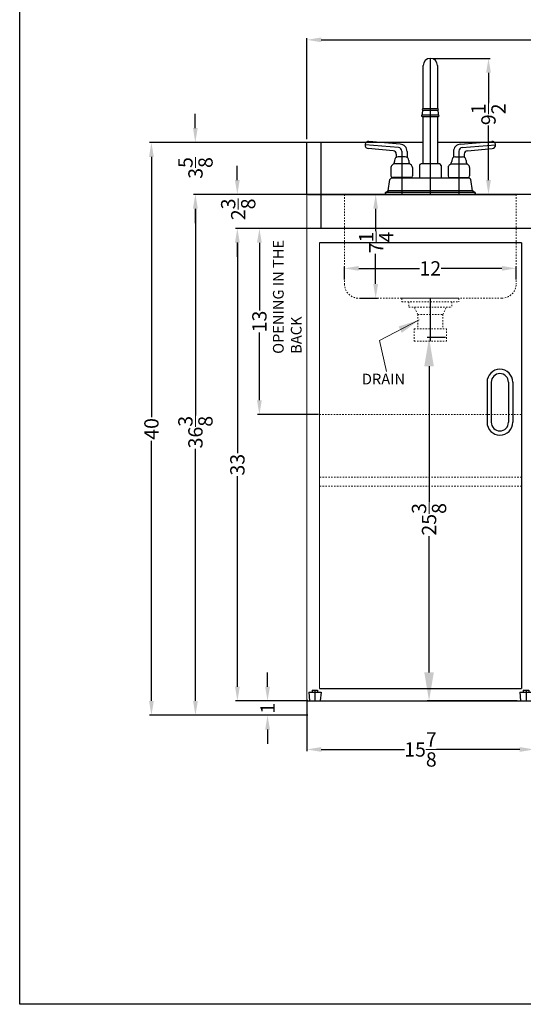
# Model space of a CAD drawing. Extents: x -165 to 169, y -71 to 58.
# Drawn here: x -165 to -130, y -71 to -2 of the extents above; entities that cross this region are included whole.
import ezdxf

# ---------------------------------------------------------------- set-up
doc = ezdxf.new("R2010")
doc.units = 0
doc.header["$MEASUREMENT"] = 0
doc.linetypes.add('HIDDEN', pattern=[0.375, 0.25, -0.125])
doc.layers.get('0').update_dxf_attribs({"linetype": 'CONTINUOUS'})
doc.layers.get('Defpoints').update_dxf_attribs({"color": 150, "linetype": 'CONTINUOUS'})
for name, color, linetype, lineweight in [('AM_5', 8, 'CONTINUOUS', 15), ('HIDDEN', 8, 'HIDDEN', 15), ('OBJECT', 7, 'CONTINUOUS', 30), ('STOVE & SINK', 1, 'CONTINUOUS', 15)]:
    doc.layers.add(name, color=color, linetype=linetype, lineweight=lineweight)
doc.layers.add('CABINET', color=3, linetype='CONTINUOUS')
doc.styles.add('ATTR', font='romans.shx', dxfattribs={"width": 0.8, "height": 0.015765})
doc.styles.add('Mechanical', font='romans.shx', dxfattribs={"width": 0.75})
doc.styles.get("Standard").update_dxf_attribs({"font": 'arial.ttf', "height": 1})
doc.dimstyles.new('Fraction-1&HTO12$0', dxfattribs={"dimscale": 6, "dimtxt": 1.25, "dimasz": 1, "dimexe": 0.125, "dimexo": 0.0625, "dimgap": 0.09, "dimtad": 0, "dimdec": 3, "dimzin": 3, "dimdsep": 46, "dimlunit": 5, "dimtxsty": 'Standard', "dimcen": 0.09, "dimdle": 0.125, "dimadec": 0, "dimazin": 0, "dimtfac": 1, "dimtdec": 3, "dimtofl": 0, "dimtmove": 2, "dimatfit": 3, "dimfxl": 1, "dimtolj": 1, "dimtzin": 0, "dimarcsym": 0})
doc.dimstyles.new('Fraction-1HTO12', dxfattribs={"dimscale": 12, "dimtxt": 0.09375, "dimasz": 0.125, "dimexe": 0.09375, "dimexo": 0.0625, "dimgap": 0.03125, "dimtad": 0, "dimdec": 3, "dimzin": 3, "dimdsep": 46, "dimlunit": 5, "dimtxsty": 'Mechanical', "dimcen": -0.125, "dimdle": 0.09375, "dimclrd": 256, "dimclre": 256, "dimclrt": 2, "dimadec": 0, "dimazin": 3, "dimtfac": 0.9, "dimtdec": 3, "dimtmove": 0, "dimatfit": 1, "dimfxl": 0.09375, "dimfrac": 2, "dimtolj": 1, "dimtzin": 0, "dimlwd": 20, "dimlwe": 20, "dimarcsym": 0})

# ---------------------------------------------------------------- blocks, each defined once
blk = doc.blocks.new('FEET (FV)')
at = {"layer": 'CABINET'}
blk.add_line((0, 0.001), (-0.001, 0), dxfattribs=at)
at = {"layer": 'Defpoints'}
blk.add_line((0, 0.751), (0, 0.001), dxfattribs=at)
at = {"layer": 'OBJECT'}
for p, q in [((-0.187, 0.751), (0.188, 0.751)), ((-0.187, 0.751), (-0.187, 0.626)), ((0.188, 0.751), (0.188, 0.626)), ((-0.437, 0.626), (0.437, 0.626)), ((-0.437, 0.626), (-0.375, 0.001)), ((-0.375, 0.001), (-0.374, 0)), ((-0.374, 0), (0.374, 0)), ((0.374, 0), (0.375, 0.001)), ((0.437, 0.626), (0.375, 0.001))]:
    blk.add_line(p, q, dxfattribs=at)
blk = doc.blocks.new('*D32')
at = {"layer": 'AM_5', "color": 0, "lineweight": -2, "transparency": 16777216}
for p, q in [((-145.345, -10.318), (-145.345, -3.262)), ((-144.345, -3.387), (-128.449, -3.387)), ((-110.22, -3.387), (-126.115, -3.387)), ((-109.22, -10.318), (-109.22, -3.262))]:
    blk.add_line(p, q, dxfattribs=at)
at = {"layer": 'AM_5', "color": 0, "transparency": 16777216}
for points in [[(-144.345, -3.22), (-144.345, -3.553), (-145.345, -3.387)], [(-110.22, -3.22), (-110.22, -3.553), (-109.22, -3.387)]]:
    blk.add_solid(points, dxfattribs=at)
at = {"layer": 'Defpoints', "color": 0, "transparency": 16777216}
for p in [(-145.345, -3.387), (-145.345, -10.38), (-109.22, -10.38)]:
    blk.add_point(p, dxfattribs=at)
at = {"layer": 'AM_5', "color": 0, "transparency": 16777216, "insert": (-127.282, -3.387), "char_height": 1, "attachment_point": 5}
blk.add_mtext('\\A1;36{\\H1x;\\S1/8;}', dxfattribs=at)
blk = doc.blocks.new('*D33')
at = {"layer": 'AM_5', "color": 0, "lineweight": -2, "transparency": 16777216}
for p, q in [((-145.408, -16.558), (-148.789, -16.558)), ((-148.664, -17.558), (-148.664, -22.298)), ((-148.664, -28.558), (-148.664, -23.817)), ((-144.533, -29.558), (-148.789, -29.558))]:
    blk.add_line(p, q, dxfattribs=at)
at = {"layer": 'AM_5', "color": 0, "transparency": 16777216}
for points in [[(-148.831, -17.558), (-148.497, -17.558), (-148.664, -16.558)], [(-148.831, -28.558), (-148.497, -28.558), (-148.664, -29.558)]]:
    blk.add_solid(points, dxfattribs=at)
at = {"layer": 'Defpoints', "color": 0, "transparency": 16777216}
for p in [(-145.346, -16.558), (-148.664, -29.558), (-144.471, -29.558)]:
    blk.add_point(p, dxfattribs=at)
at = {"layer": 'AM_5', "color": 0, "transparency": 16777216, "insert": (-148.664, -23.058), "char_height": 1, "attachment_point": 5, "rotation": 90}
blk.add_mtext('\\A1;13', dxfattribs=at)
blk = doc.blocks.new('*D35')
at = {"layer": 'AM_5', "color": 0, "lineweight": -2, "transparency": 16777216}
for p, q in [((-145.346, -49.451), (-145.346, -53.068)), ((-129.47, -49.451), (-129.47, -53.068)), ((-144.346, -52.943), (-138.528, -52.943)), ((-130.47, -52.943), (-136.288, -52.943))]:
    blk.add_line(p, q, dxfattribs=at)
at = {"layer": 'AM_5', "color": 0, "transparency": 16777216}
for points in [[(-144.346, -52.776), (-144.346, -53.11), (-145.346, -52.943)], [(-130.47, -52.776), (-130.47, -53.11), (-129.47, -52.943)]]:
    blk.add_solid(points, dxfattribs=at)
at = {"layer": 'Defpoints', "color": 0, "transparency": 16777216}
for p in [(-145.346, -49.388), (-129.47, -49.388), (-129.47, -52.943)]:
    blk.add_point(p, dxfattribs=at)
at = {"layer": 'AM_5', "color": 0, "transparency": 16777216, "insert": (-137.408, -52.943), "char_height": 1, "attachment_point": 5}
blk.add_mtext('\\A1;15{\\H1x;\\S7/8;}', dxfattribs=at)
blk = doc.blocks.new('*D36')
at = {"layer": 'AM_5', "color": 0, "lineweight": -2, "transparency": 16777216}
for p, q in [((-136.477, -4.683), (-132.529, -4.683)), ((-132.654, -5.683), (-132.654, -7.807)), ((-132.654, -13.184), (-132.654, -9.368)), ((-145.283, -14.184), (-132.529, -14.184))]:
    blk.add_line(p, q, dxfattribs=at)
at = {"layer": 'AM_5', "color": 0, "transparency": 16777216}
for points in [[(-132.821, -5.683), (-132.487, -5.683), (-132.654, -4.683)], [(-132.821, -13.184), (-132.487, -13.184), (-132.654, -14.184)]]:
    blk.add_solid(points, dxfattribs=at)
at = {"layer": 'Defpoints', "color": 0, "transparency": 16777216}
for p in [(-136.539, -4.683), (-132.654, -4.683), (-145.346, -14.184)]:
    blk.add_point(p, dxfattribs=at)
at = {"layer": 'AM_5', "color": 0, "transparency": 16777216, "insert": (-132.654, -8.588), "char_height": 1, "attachment_point": 5, "rotation": 90}
blk.add_mtext('\\A1;9{\\H1x;\\S1/2;}', dxfattribs=at)
blk = doc.blocks.new('*D37')
at = {"layer": 'AM_5', "color": 0, "lineweight": -2, "transparency": 16777216}
for p, q in [((-135.658, -24.184), (-136.933, -24.184)), ((-136.808, -26.184), (-136.808, -35.695)), ((-136.808, -47.558), (-136.808, -38.047)), ((-130.657, -49.558), (-136.933, -49.558))]:
    blk.add_line(p, q, dxfattribs=at)
at = {"layer": 'AM_5', "color": 0, "transparency": 16777216}
for points in [[(-137.141, -26.184), (-136.475, -26.184), (-136.808, -24.184)], [(-137.141, -47.558), (-136.475, -47.558), (-136.808, -49.558)]]:
    blk.add_solid(points, dxfattribs=at)
at = {"layer": 'Defpoints', "color": 0, "transparency": 16777216}
for p in [(-136.808, -24.184), (-135.596, -24.184), (-130.595, -49.558)]:
    blk.add_point(p, dxfattribs=at)
at = {"layer": 'AM_5', "color": 0, "transparency": 16777216, "insert": (-136.808, -36.871), "char_height": 1, "attachment_point": 5, "rotation": 90}
blk.add_mtext('\\A1;25{\\H1x;\\S3/8;}', dxfattribs=at)
blk = doc.blocks.new('*D38')
at = {"layer": 'AM_5', "color": 0, "lineweight": -2, "transparency": 16777216}
for p, q in [((-145.408, -16.558), (-150.327, -16.558)), ((-150.202, -17.558), (-150.202, -32.252)), ((-150.202, -48.558), (-150.202, -33.863)), ((-145.408, -49.558), (-150.327, -49.558))]:
    blk.add_line(p, q, dxfattribs=at)
at = {"layer": 'AM_5', "color": 0, "transparency": 16777216}
for points in [[(-150.368, -17.558), (-150.035, -17.558), (-150.202, -16.558)], [(-150.368, -48.558), (-150.035, -48.558), (-150.202, -49.558)]]:
    blk.add_solid(points, dxfattribs=at)
at = {"layer": 'Defpoints', "color": 0, "transparency": 16777216}
for p in [(-145.346, -16.558), (-150.202, -49.558), (-145.346, -49.558)]:
    blk.add_point(p, dxfattribs=at)
at = {"layer": 'AM_5', "color": 0, "transparency": 16777216, "insert": (-150.202, -33.058), "char_height": 1, "attachment_point": 5, "rotation": 90}
blk.add_mtext('\\A1;33', dxfattribs=at)
blk = doc.blocks.new('*D39')
at = {"layer": 'AM_5', "color": 0, "lineweight": -2, "transparency": 16777216}
for p, q in [((-148.094, -48.558), (-148.094, -47.558)), ((-145.283, -49.558), (-148.219, -49.558)), ((-145.283, -50.558), (-148.219, -50.558)), ((-148.094, -51.558), (-148.094, -52.558))]:
    blk.add_line(p, q, dxfattribs=at)
at = {"layer": 'AM_5', "color": 0, "transparency": 16777216}
for points in [[(-148.26, -48.558), (-147.927, -48.558), (-148.094, -49.558)], [(-148.26, -51.558), (-147.927, -51.558), (-148.094, -50.558)]]:
    blk.add_solid(points, dxfattribs=at)
at = {"layer": 'Defpoints', "color": 0, "transparency": 16777216}
for p in [(-148.094, -49.558), (-145.221, -49.558), (-145.221, -50.558)]:
    blk.add_point(p, dxfattribs=at)
at = {"layer": 'AM_5', "color": 0, "transparency": 16777216, "insert": (-148.094, -50.058), "char_height": 1, "attachment_point": 5, "rotation": 90}
blk.add_mtext('\\A1;1', dxfattribs=at)
blk = doc.blocks.new('*D40')
at = {"layer": 'AM_5', "color": 0, "lineweight": -2, "transparency": 16777216}
for p, q in [((-145.408, -14.184), (-153.259, -14.184)), ((-153.134, -15.184), (-153.134, -29.616)), ((-153.134, -49.558), (-153.134, -31.95)), ((-145.283, -50.558), (-153.259, -50.558))]:
    blk.add_line(p, q, dxfattribs=at)
at = {"layer": 'AM_5', "color": 0, "transparency": 16777216}
for points in [[(-153.3, -15.184), (-152.967, -15.184), (-153.134, -14.184)], [(-153.3, -49.558), (-152.967, -49.558), (-153.134, -50.558)]]:
    blk.add_solid(points, dxfattribs=at)
at = {"layer": 'Defpoints', "color": 0, "transparency": 16777216}
for p in [(-153.134, -14.184), (-145.346, -14.184), (-145.221, -50.558)]:
    blk.add_point(p, dxfattribs=at)
at = {"layer": 'AM_5', "color": 0, "transparency": 16777216, "insert": (-153.134, -30.783), "char_height": 1, "attachment_point": 5, "rotation": 90}
blk.add_mtext('\\A1;36{\\H1x;\\S3/8;}', dxfattribs=at)
blk = doc.blocks.new('*D41')
at = {"layer": 'AM_5', "color": 0, "lineweight": -2, "transparency": 16777216}
for p, q in [((-150.208, -13.176), (-150.208, -12.176)), ((-142.742, -14.176), (-150.333, -14.176)), ((-145.367, -16.551), (-150.333, -16.551)), ((-150.208, -17.551), (-150.208, -18.551))]:
    blk.add_line(p, q, dxfattribs=at)
at = {"layer": 'AM_5', "color": 0, "transparency": 16777216}
for points in [[(-150.375, -13.176), (-150.041, -13.176), (-150.208, -14.176)], [(-150.375, -17.551), (-150.041, -17.551), (-150.208, -16.551)]]:
    blk.add_solid(points, dxfattribs=at)
at = {"layer": 'Defpoints', "color": 0, "transparency": 16777216}
for p in [(-150.208, -14.176), (-142.68, -14.176), (-145.305, -16.551)]:
    blk.add_point(p, dxfattribs=at)
at = {"layer": 'AM_5', "color": 0, "transparency": 16777216, "insert": (-150.145, -15.225), "char_height": 1, "attachment_point": 5, "rotation": 90}
blk.add_mtext('\\A1;2{\\H1x;\\S3/8;}', dxfattribs=at)
blk = doc.blocks.new('*D42')
at = {"layer": 'AM_5', "color": 0, "lineweight": -2, "transparency": 16777216}
for p, q in [((-145.407, -10.558), (-156.335, -10.558)), ((-156.21, -11.558), (-156.21, -29.733)), ((-156.21, -49.558), (-156.21, -31.382)), ((-145.283, -50.558), (-156.335, -50.558))]:
    blk.add_line(p, q, dxfattribs=at)
at = {"layer": 'AM_5', "color": 0, "transparency": 16777216}
for points in [[(-156.376, -11.558), (-156.043, -11.558), (-156.21, -10.558)], [(-156.376, -49.558), (-156.043, -49.558), (-156.21, -50.558)]]:
    blk.add_solid(points, dxfattribs=at)
at = {"layer": 'Defpoints', "color": 0, "transparency": 16777216}
for p in [(-156.21, -10.558), (-145.345, -10.558), (-145.221, -50.558)]:
    blk.add_point(p, dxfattribs=at)
at = {"layer": 'AM_5', "color": 0, "transparency": 16777216, "insert": (-156.21, -30.558), "char_height": 1, "attachment_point": 5, "rotation": 90}
blk.add_mtext('\\A1;40', dxfattribs=at)
blk = doc.blocks.new('*D43')
at = {"layer": 'AM_5', "color": 0, "lineweight": -2, "transparency": 16777216}
for p, q in [((-153.142, -9.555), (-153.142, -8.555)), ((-145.378, -10.555), (-153.267, -10.555)), ((-142.754, -14.18), (-153.267, -14.18)), ((-153.142, -15.18), (-153.142, -16.18))]:
    blk.add_line(p, q, dxfattribs=at)
at = {"layer": 'AM_5', "color": 0, "transparency": 16777216}
for points in [[(-153.308, -9.555), (-152.975, -9.555), (-153.142, -10.555)], [(-153.308, -15.18), (-152.975, -15.18), (-153.142, -14.18)]]:
    blk.add_solid(points, dxfattribs=at)
at = {"layer": 'Defpoints', "color": 0, "transparency": 16777216}
for p in [(-153.142, -10.555), (-145.315, -10.555), (-142.691, -14.18)]:
    blk.add_point(p, dxfattribs=at)
at = {"layer": 'AM_5', "color": 0, "transparency": 16777216, "insert": (-153.131, -12.334), "char_height": 1, "attachment_point": 5, "rotation": 90}
blk.add_mtext('\\A1;3{\\H1x;\\S5/8;}', dxfattribs=at)
blk = doc.blocks.new('FORSET (FV)')
for p, q in [((-0.5, 6), (-0.5, 9)), ((0.5, 9), (0.5, 6)), ((-0.5, 2.125), (-0.5, 5.438)), ((0.5, 5.438), (0.5, 2.125)), ((-2.103, 3.51), (-4.291, 3.701)), ((2.103, 3.51), (4.291, 3.701)), ((-2.603, 3.052), (-4.334, 3.203)), ((2.603, 3.052), (4.334, 3.203)), ((-1.42, 2.125), (-2.58, 2.125)), ((-1.75, 2.625), (-2.25, 2.625)), ((0.65, 2.125), (-0.65, 2.125)), ((1.42, 2.125), (2.58, 2.125)), ((1.75, 2.625), (2.25, 2.625)), ((2.726, 1.125), (-2.726, 1.125)), ((-1.35, 1.188), (-2.65, 1.188)), ((1.35, 1.188), (2.65, 1.188)), ((3.125, 0), (-3.125, 0)), ((3.123, 0.125), (-3.123, 0.125)), ((2.938, 0.25), (-2.938, 0.25))]:
    blk.add_line(p, q)
blk.add_arc((0, 9), 0.5, 0, 180)
at = {"layer": 'Defpoints'}
for p, q in [((0, 9.5), (0, 0)), ((-2.228, 3.27), (-4.562, 3.474)), ((2.228, 3.27), (4.562, 3.474)), ((-2, 3.021), (-2, 0)), ((2, 3.021), (2, 0))]:
    blk.add_line(p, q, dxfattribs=at)
for centre, start, end in [((-2.25, 3.021), 0, 85), ((2.25, 3.021), 95, 180)]:
    blk.add_arc(centre, 0.25, start, end, dxfattribs=at)
at = {"layer": 'OBJECT'}
for p, q in [((-0.563, 5.562), (0.562, 5.562)), ((-0.563, 5.938), (-0.563, 5.938)), ((-0.5, 6), (0.5, 6)), ((-0.5, 5.875), (0.5, 5.875)), ((0.562, 5.938), (0.562, 5.938)), ((-0.625, 5.5), (-0.625, 5.5)), ((-0.563, 5.438), (0.562, 5.438)), ((0.625, 5.5), (0.625, 5.5)), ((-4.562, 3.452), (-4.562, 3.452)), ((4.562, 3.452), (4.562, 3.452)), ((-2.375, 2.803), (-2.375, 2.592)), ((-1.625, 3), (-1.625, 2.592)), ((1.625, 3), (1.625, 2.592)), ((2.375, 2.803), (2.375, 2.592)), ((-2.5, 2.375), (-2.5, 2.308)), ((-1.5, 2.375), (-1.5, 2.308)), ((1.5, 2.375), (1.5, 2.308)), ((2.5, 2.375), (2.5, 2.308)), ((-2.75, 1.875), (-2.75, 1.287)), ((-1.25, 1.875), (-1.25, 1.287)), ((-0.75, 2.025), (-0.75, 1.125)), ((0.75, 2.025), (0.75, 1.125)), ((1.25, 1.875), (1.25, 1.287)), ((2.75, 1.875), (2.75, 1.287)), ((-2.938, 0.25), (-2.825, 1.039)), ((-2.375, 1.188), (-2.375, 1.125)), ((-1.625, 1.188), (-1.625, 1.125)), ((1.625, 1.188), (1.625, 1.125)), ((2.375, 1.188), (2.375, 1.125)), ((2.938, 0.25), (2.825, 1.039)), ((-3.125, 0.122), (-3.123, 0.125)), ((-3.123, 0.125), (-3.125, 0.122)), ((-3.125, 0.122), (-3.125, 0)), ((-3.125, 0), (-3.125, 0.122)), ((-3.123, 0.125), (-2.938, 0.25)), ((3.125, 0.122), (2.938, 0.25)), ((3.123, 0.125), (3.125, 0.122)), ((3.123, 0.125), (3.125, 0.122)), ((3.125, 0.122), (3.125, 0)), ((3.125, 0), (3.125, 0.122))]:
    blk.add_line(p, q, dxfattribs=at)
for centre, radius, start, end in [((-0.563, 5.5), 0.0625, 90, 180), ((-0.141, 5.641), 0.429, 146.88866, 190.49148), ((-0.5, 5.938), 0.0625, 90, 180), ((-0.5, 5.938), 0.0625, 180, 270), ((0.5, 5.938), 0.0625, 0, 90), ((0.5, 5.938), 0.0625, 270, 0), ((0.141, 5.641), 0.429, 349.50852, 33.11134), ((0.562, 5.5), 0.0625, 360, 90), ((-0.563, 5.5), 0.0625, 180, 270), ((0.562, 5.5), 0.0625, 270, 0), ((-4.312, 3.452), 0.25, 85, 180), ((-4.312, 3.452), 0.25, 180, 265), ((-2.115, 3.02), 0.49, 357.64949, 88.61506), ((2.115, 3.02), 0.49, 91.38494, 182.35051), ((4.312, 3.452), 0.25, 0, 95), ((4.312, 3.452), 0.25, 275, 0), ((-2.625, 2.803), 0.25, 0, 85), ((2.625, 2.803), 0.25, 95, 180), ((-2.5, 1.875), 0.25, 120, 180), ((-2.75, 2.308), 0.25, 300, 0), ((-2.25, 2.375), 0.25, 90, 180), ((-1.75, 2.375), 0.25, 0, 90), ((-1.25, 2.308), 0.25, 180, 240), ((-1.5, 1.875), 0.25, 360, 60), ((-0.65, 2.025), 0.1, 90, 180), ((0.65, 2.025), 0.1, 0, 90), ((1.5, 1.875), 0.25, 120, 180), ((1.25, 2.308), 0.25, 300, 0), ((1.75, 2.375), 0.25, 90, 180), ((2.25, 2.375), 0.25, 0, 90), ((2.75, 2.308), 0.25, 180, 240), ((2.5, 1.875), 0.25, 0, 60), ((-2.726, 1.025), 0.1, 90, 171.8699), ((-2.65, 1.287), 0.1, 180, 270), ((-1.35, 1.287), 0.1, 270, 360), ((1.35, 1.287), 0.1, 180, 270), ((2.65, 1.287), 0.1, 270, 0), ((2.726, 1.025), 0.1, 8.1301, 90)]:
    blk.add_arc(centre, radius, start, end, dxfattribs=at)
at = {"style": 'ATTR', "width": 0.8, "flags": 9}
blk.add_attdef('ESTCODE', (0, 0), '', height=0.0024, dxfattribs=at)
blk = doc.blocks.new('C30EL DRAIN (FV)')
at = {"layer": 'Defpoints'}
blk.add_line((0, 0), (0, -3), dxfattribs=at)
at = {"layer": 'HIDDEN', "ltscale": 0.25}
for p, q in [((-2, 0), (2, 0)), ((-2, 0), (-2, -0.249)), ((2, 0), (2.001, -0.001)), ((-2, -0.249), (-1.999, -0.25)), ((-1.999, -0.25), (2, -0.25)), ((-1.5, -0.25), (-1.5, -0.624)), ((-1.5, -0.624), (-1.499, -0.625)), ((-1.499, -0.625), (1.499, -0.625)), ((-0.875, -1.125), (-1.125, -0.625)), ((0.875, -1.125), (1.125, -0.616)), ((1.5, -0.624), (1.499, -0.625)), ((1.5, -0.25), (1.5, -0.624)), ((2, -0.25), (2.001, -0.249)), ((2.001, -0.001), (2.001, -0.249)), ((-0.875, -1.125), (0.875, -1.125)), ((-0.875, -1.125), (-0.875, -2.125)), ((0.875, -1.125), (0.875, -2.125)), ((-1.125, -2.125), (1.125, -2.125)), ((-1.125, -2.125), (-1.125, -3)), ((1.125, -2.125), (1.125, -3)), ((-1.125, -3), (1.125, -3))]:
    blk.add_line(p, q, dxfattribs=at)
blk = doc.blocks.new('*D47')
at = {"layer": 'AM_5', "color": 0, "lineweight": -2, "transparency": 16777216}
for p, q in [((-142.721, -20.121), (-142.721, -19.222)), ((-130.721, -20.121), (-130.721, -19.222)), ((-141.721, -19.347), (-137.475, -19.347)), ((-131.721, -19.347), (-135.967, -19.347))]:
    blk.add_line(p, q, dxfattribs=at)
at = {"layer": 'AM_5', "color": 0, "transparency": 16777216}
for points in [[(-141.721, -19.18), (-141.721, -19.514), (-142.721, -19.347)], [(-131.721, -19.18), (-131.721, -19.514), (-130.721, -19.347)]]:
    blk.add_solid(points, dxfattribs=at)
at = {"layer": 'Defpoints', "color": 0, "transparency": 16777216}
for p in [(-130.721, -19.347), (-142.721, -20.184), (-130.721, -20.184)]:
    blk.add_point(p, dxfattribs=at)
at = {"layer": 'AM_5', "color": 0, "transparency": 16777216, "insert": (-136.721, -19.347), "char_height": 1, "attachment_point": 5}
blk.add_mtext('\\A1;12', dxfattribs=at)
blk = doc.blocks.new('*D48')
at = {"layer": 'AM_5', "color": 0, "lineweight": -2, "transparency": 16777216}
for p, q in [((-142.658, -14.183), (-140.414, -14.183)), ((-140.539, -15.183), (-140.539, -16.748)), ((-140.539, -20.433), (-140.539, -18.331)), ((-141.658, -21.433), (-140.414, -21.433))]:
    blk.add_line(p, q, dxfattribs=at)
at = {"layer": 'AM_5', "color": 0, "transparency": 16777216}
for points in [[(-140.706, -15.183), (-140.372, -15.183), (-140.539, -14.183)], [(-140.706, -20.433), (-140.372, -20.433), (-140.539, -21.433)]]:
    blk.add_solid(points, dxfattribs=at)
at = {"layer": 'Defpoints', "color": 0, "transparency": 16777216}
for p in [(-142.721, -14.183), (-140.539, -14.183), (-141.721, -21.433)]:
    blk.add_point(p, dxfattribs=at)
at = {"layer": 'AM_5', "color": 0, "transparency": 16777216, "insert": (-140.497, -17.54), "char_height": 1, "attachment_point": 5, "rotation": 90}
blk.add_mtext('\\A1;7{\\H1x;\\S1/4;}', dxfattribs=at)

msp = doc.modelspace()

# ---------------------------------------------------------------- linework, layer by layer
at = {"layer": 'Defpoints'}
msp.add_line((-142.72092, -14.18259), (-130.72092, -14.18259), dxfattribs=at)
at = {"layer": 'Defpoints', "ltscale": 0.0625}
msp.add_line((-136.72092, -21.43259), (-136.72092, -24.05401), dxfattribs=at)
at = {"layer": 'HIDDEN', "ltscale": 0.25}
for p, q in [((-142.72092, -14.18259), (-142.72092, -20.43259)), ((-130.72092, -14.18259), (-130.72092, -20.43259)), ((-131.72092, -21.43259), (-141.72092, -21.43259)), ((-144.47092, -29.55759), (-130.34492, -29.55759)), ((-130.34492, -33.93259), (-144.47092, -33.93259)), ((-130.34492, -34.55759), (-144.47092, -34.55759))]:
    msp.add_line(p, q, dxfattribs=at)
for centre, start, end in [((-141.72092, -20.43259), 180, 270), ((-131.72092, -20.43259), 270, 0)]:
    msp.add_arc(centre, 1, start, end, dxfattribs=at)
at = {"layer": 'OBJECT'}
for p, q in [((-137.21992, -10.55759), (-145.34492, -10.55759)), ((-145.34492, -14.18259), (-145.34492, -10.55759)), ((-109.21992, -10.55759), (-136.21992, -10.55759)), ((-109.21992, -10.55759), (-136.21992, -10.55759)), ((-145.34492, -14.18259), (-145.34592, -14.18359)), ((-109.21992, -14.18259), (-145.34492, -14.18259)), ((-109.21992, -16.55759), (-145.34592, -16.55759)), ((-130.34492, -17.55759), (-144.47092, -17.55759)), ((-130.34492, -17.55759), (-130.34492, -48.68259)), ((-132.7567, -27.29576), (-132.7567, -30.09576)), ((-132.4567, -27.29576), (-132.4567, -30.09576)), ((-131.2567, -27.29576), (-131.2567, -30.09576)), ((-130.9567, -27.29576), (-130.9567, -30.09576)), ((-144.47092, -48.68259), (-130.34492, -48.68259)), ((-145.34592, -49.55759), (-109.22092, -49.55759))]:
    msp.add_line(p, q, dxfattribs=at)
at = {"layer": 'OBJECT', "ltscale": 0.5}
msp.add_line((-144.34592, -16.55759), (-144.34592, -10.55759), dxfattribs=at)
msp.add_lwpolyline([(-165.41694, 49.46116), (-23.66695, 49.46116), (-23.66695, -70.73905), (-165.41694, -70.73905)], close=True, dxfattribs=at)
at = {"layer": 'OBJECT'}
for centre, radius, start, end in [((-131.8567, -27.29576), 0.9, 360, 180), ((-131.8567, -27.29576), 0.6, 360, 180), ((-131.8567, -30.09576), 0.9, 180, 0), ((-131.8567, -30.09576), 0.6, 180, 0)]:
    msp.add_arc(centre, radius, start, end, dxfattribs=at)
at = {"layer": 'STOVE & SINK', "linetype": 'ByBlock'}
for p, q in [((-145.34592, -14.18359), (-145.34592, -49.55759)), ((-144.47092, -17.55759), (-144.47092, -48.68259))]:
    msp.add_line(p, q, dxfattribs=at)

# ---------------------------------------------------------------- block references
at = {"layer": 'OBJECT'}
for name, p in [('FORSET (FV)', (-136.71992, -14.18259)), ('C30EL DRAIN (FV)', (-136.72092, -21.43259)), ('FEET (FV)', (-144.78342, -49.55759)), ('FEET (FV)', (-130.03242, -49.55759))]:
    msp.add_blockref(name, p, dxfattribs=at)

# ---------------------------------------------------------------- texts
at = {"layer": 'STOVE & SINK', "linetype": 'ByBlock', "insert": (-147.71678, -25.31442), "char_height": 0.75, "width": 8.2868501, "attachment_point": 1, "rotation": 90}
msp.add_mtext('OPENING IN THE BACK ', dxfattribs=at)
at = {"layer": 'STOVE & SINK', "linetype": 'ByBlock', "insert": (-141.95742, -26.70219), "char_height": 0.75, "width": 8.2868501, "attachment_point": 1}
msp.add_mtext('  DRAIN', dxfattribs=at)

# ---------------------------------------------------------------- dimensions: what is measured, and where the dimension line sits
at = {"layer": 'AM_5'}
for base, p1, p2, picture, middle in [((-145.34492, -3.38672), (-109.21992, -10.38003), (-145.34492, -10.38003), '*D32', (-127.28242, -3.38672)), ((-130.72092, -19.34687), (-142.72092, -20.18359), (-130.72092, -20.18359), '*D47', (-136.72092, -19.34687)), ((-129.46992, -52.94293), (-145.34592, -49.38843), (-129.46992, -49.38843), '*D35', (-137.40792, -52.94293))]:
    dim = msp.add_linear_dim(base=base, p1=p1, p2=p2, dimstyle='Fraction-1&HTO12$0', override={"dimscale": 1, "dimtxt": 1, "dimasz": 1, "dimfxl": 0.09375}, dxfattribs=at)
    dim.commit()
    dim.dimension.update_dxf_attribs({"geometry": picture, "text_midpoint": middle})
for base, p1, p2, override, picture, middle in [((-132.65402, -4.68259), (-145.34592, -14.18359), (-136.53917, -4.68259), {"dimscale": 1, "dimtxt": 1, "dimasz": 1, "dimfxl": 0.09375}, '*D36', (-132.65402, -8.58784)), ((-153.14164, -10.55489), (-142.69121, -14.17989), (-145.31521, -10.55489), {"dimscale": 1, "dimtxt": 1, "dimasz": 1, "dimpost": '', "dimfxl": 0.09375}, '*D43', (-153.13068, -12.33426)), ((-150.20803, -14.17569), (-145.30451, -16.55069), (-142.67951, -14.17569), {"dimscale": 1, "dimtxt": 1, "dimasz": 1, "dimpost": '', "dimfxl": 0.09375}, '*D41', (-150.14501, -15.22529)), ((-153.13373, -14.18359), (-145.22092, -50.55759), (-145.34592, -14.18359), {"dimscale": 1, "dimtxt": 1, "dimasz": 1, "dimpost": '', "dimfxl": 0.09375}, '*D40', (-153.13373, -30.78269)), ((-140.53902, -14.18259), (-141.72092, -21.43259), (-142.72092, -14.18259), {"dimscale": 1, "dimtxt": 1, "dimasz": 1, "dimfxl": 0.09375}, '*D48', (-140.49667, -17.53973))]:
    dim = msp.add_linear_dim(base=base, p1=p1, p2=p2, angle=90, dimstyle='Fraction-1&HTO12$0', override=override, dxfattribs=at)
    dim.commit()
    dim.dimension.update_dxf_attribs({"geometry": picture, "text_midpoint": middle, "dimtype": 160})
for base, p1, p2, override, picture, middle in [((-156.20971, -10.55759), (-145.22092, -50.55759), (-145.34492, -10.55759), {"dimscale": 1, "dimtxt": 1, "dimasz": 1, "dimpost": '', "dimfxl": 0.09375}, '*D42', (-156.20971, -30.55759)), ((-150.20163, -49.55759), (-145.34592, -16.55759), (-145.34592, -49.55759), {"dimscale": 1, "dimtxt": 1, "dimasz": 1, "dimfxl": 0.09375}, '*D38', (-150.20163, -33.05759)), ((-148.66398, -29.55759), (-145.34592, -16.55759), (-144.47092, -29.55759), {"dimscale": 1, "dimtxt": 1, "dimasz": 1, "dimfxl": 0.09375}, '*D33', (-148.66398, -23.05759)), ((-136.80786, -24.18359), (-130.59492, -49.55759), (-135.59592, -24.18359), {"dimscale": 1, "dimtxt": 1, "dimasz": 2, "dimfxl": 0.09375}, '*D37', (-136.80786, -36.87059)), ((-148.09362, -49.55759), (-145.22092, -50.55759), (-145.22092, -49.55759), {"dimscale": 1, "dimtxt": 1, "dimasz": 1, "dimpost": '', "dimfxl": 0.09375}, '*D39', (-148.09362, -50.05759))]:
    dim = msp.add_linear_dim(base=base, p1=p1, p2=p2, angle=90, dimstyle='Fraction-1&HTO12$0', override=override, dxfattribs=at)
    dim.commit()
    dim.dimension.update_dxf_attribs({"geometry": picture, "text_midpoint": middle})

# ---------------------------------------------------------------- leaders
at = {"layer": 'OBJECT'}
msp.add_leader([(-137.48973, -22.94041), (-140.28075, -24.37853), (-139.78268, -26.55207)], dimstyle='Fraction-1HTO12', override={"dimgap": 0.03125, "dimtad": 0}, dxfattribs=at)

doc.saveas('drawing.dxf')
